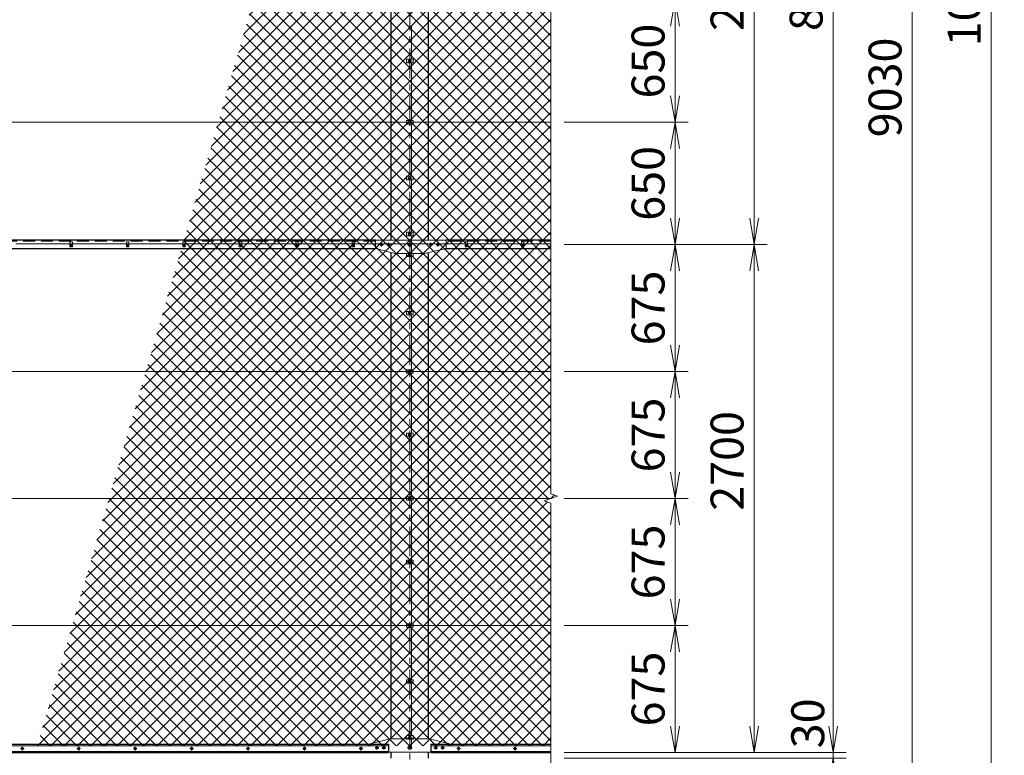
# Model space of a CAD drawing. Units: millimetres. Extents: x 0 to 29400, y 0 to 20790.
# Drawn here: x 8054 to 13288, y 6528 to 10438 of the extents above; entities that cross this region are included whole.
import ezdxf

# ---------------------------------------------------------------- set-up
doc = ezdxf.new("R2010")
doc.units = ezdxf.units.MM
doc.header["$LTSCALE"] = 5
doc.header["$MEASUREMENT"] = 0
doc.header["$PDMODE"] = 35
doc.linetypes.add('CENTER', pattern=[50.8, 31.75, -6.35, 6.35, -6.35])
doc.linetypes.add('DASHED', pattern=[19.05, 12.7, -6.35])
doc.layers.get('Defpoints').update_dxf_attribs({"color": 8})
for name, color, linetype, lineweight in [('D-BMK', 2, 'CENTER', 13), ('D-STR-DIM', 7, 'Continuous', 13), ('D-STR-TXT', 7, 'Continuous', 13), ('D-STR2', 7, 'Continuous', 13), ('D-STR3', 3, 'Continuous', 13)]:
    doc.layers.add(name, color=color, linetype=linetype, lineweight=lineweight)
doc.layers.add('D-STR1', color=1, linetype='Continuous')
doc.styles.add('ゴシック', font='txt')
doc.dimstyles.new('STYLE', dxfattribs={"dimscale": 70, "dimtxt": 2.5, "dimasz": 2, "dimexe": 1, "dimexo": 1, "dimgap": 0.8, "dimtad": 1, "dimdsep": 46, "dimtxsty": 'ゴシック', "dimblk": 'OPEN', "dimcen": 1e-08, "dimclrd": 256, "dimclre": 256, "dimclrt": 256, "dimadec": 0, "dimazin": 2, "dimtfac": 1, "dimtmove": 2, "dimatfit": 3, "dimldrblk": 'OPEN', "dimfxl": 0, "dimtolj": 1, "dimtzin": 0, "dimlwd": -1, "dimlwe": -1, "dimarcsym": 0})

# ---------------------------------------------------------------- blocks, each defined once
blk = doc.blocks.new('_Open')
at = {"color": 0, "linetype": 'ByBlock', "lineweight": -2}
for p, q in [((-1, 0.167), (0, 0)), ((-1, -0.167), (0, 0)), ((0, 0), (-1, 0))]:
    blk.add_line(p, q, dxfattribs=at)
blk = doc.blocks.new('*D19')
at = {"layer": 'D-STR-DIM'}
for p, q in [((10947.7, 7217.7), (11607.7, 7217.7)), ((11537.7, 6682.7), (11537.7, 7077.7)), ((10947.7, 6542.7), (11607.7, 6542.7))]:
    blk.add_line(p, q, dxfattribs=at)
at = {"layer": 'Defpoints', "color": 0}
for p in [(10877.7, 7217.7), (11537.7, 7217.7), (10877.7, 6542.7)]:
    blk.add_point(p, dxfattribs=at)
at = {"layer": 'D-STR-DIM', "xscale": 140, "yscale": 140, "zscale": 140}
for p, rotation in [((11537.7, 7217.7), 90), ((11537.7, 6542.7), 270)]:
    blk.add_blockref('_Open', p, dxfattribs=dict(at, rotation=rotation))
at = {"layer": 'D-STR-DIM', "insert": (11394.2, 6880.2), "char_height": 175, "attachment_point": 5, "rotation": 90, "style": 'ゴシック'}
blk.add_mtext('\\A1;675', dxfattribs=at)
blk = doc.blocks.new('*D20')
at = {"layer": 'D-STR-DIM'}
for p, q in [((10947.7, 7892.7), (11607.7, 7892.7)), ((11537.7, 7357.7), (11537.7, 7752.7)), ((10947.7, 7217.7), (11607.7, 7217.7))]:
    blk.add_line(p, q, dxfattribs=at)
at = {"layer": 'Defpoints', "color": 0}
for p in [(10877.7, 7892.7), (11537.7, 7892.7), (10877.7, 7217.7)]:
    blk.add_point(p, dxfattribs=at)
at = {"layer": 'D-STR-DIM', "xscale": 140, "yscale": 140, "zscale": 140}
for p, rotation in [((11537.7, 7892.7), 90), ((11537.7, 7217.7), 270)]:
    blk.add_blockref('_Open', p, dxfattribs=dict(at, rotation=rotation))
at = {"layer": 'D-STR-DIM', "insert": (11394.2, 7555.2), "char_height": 175, "attachment_point": 5, "rotation": 90, "style": 'ゴシック'}
blk.add_mtext('\\A1;675', dxfattribs=at)
blk = doc.blocks.new('*D21')
at = {"layer": 'D-STR-DIM'}
for p, q in [((10947.7, 8567.7), (11607.7, 8567.7)), ((11537.7, 8032.7), (11537.7, 8427.7)), ((10947.7, 7892.7), (11607.7, 7892.7))]:
    blk.add_line(p, q, dxfattribs=at)
at = {"layer": 'Defpoints', "color": 0}
for p in [(10877.7, 8567.7), (11537.7, 8567.7), (10877.7, 7892.7)]:
    blk.add_point(p, dxfattribs=at)
at = {"layer": 'D-STR-DIM', "xscale": 140, "yscale": 140, "zscale": 140}
for p, rotation in [((11537.7, 8567.7), 90), ((11537.7, 7892.7), 270)]:
    blk.add_blockref('_Open', p, dxfattribs=dict(at, rotation=rotation))
at = {"layer": 'D-STR-DIM', "insert": (11394.2, 8230.2), "char_height": 175, "attachment_point": 5, "rotation": 90, "style": 'ゴシック'}
blk.add_mtext('\\A1;675', dxfattribs=at)
blk = doc.blocks.new('*D24')
at = {"layer": 'D-STR-DIM'}
for p, q in [((10947.7, 14542.7), (12447.7, 14542.7)), ((12377.7, 6682.7), (12377.7, 14402.7)), ((10947.7, 6542.7), (12447.7, 6542.7))]:
    blk.add_line(p, q, dxfattribs=at)
at = {"layer": 'Defpoints', "color": 0}
for p in [(10877.7, 14542.7), (12377.7, 14542.7), (10877.7, 6542.7)]:
    blk.add_point(p, dxfattribs=at)
at = {"layer": 'D-STR-DIM', "xscale": 140, "yscale": 140, "zscale": 140}
for p, rotation in [((12377.7, 14542.7), 90), ((12377.7, 6542.7), 270)]:
    blk.add_blockref('_Open', p, dxfattribs=dict(at, rotation=rotation))
at = {"layer": 'D-STR-DIM', "insert": (12234.2, 10642.7), "char_height": 175, "attachment_point": 5, "rotation": 90, "style": 'ゴシック'}
blk.add_mtext('\\A1;8000', dxfattribs=at)
blk = doc.blocks.new('*D25')
at = {"layer": 'D-STR-DIM'}
for p, q in [((10947.7, 14542.7), (12867.7, 14542.7)), ((12797.7, 5652.7), (12797.7, 14402.7)), ((10947.7, 5512.7), (12867.7, 5512.7))]:
    blk.add_line(p, q, dxfattribs=at)
at = {"layer": 'Defpoints', "color": 0}
for p in [(10877.7, 14542.7), (12797.7, 14542.7), (10877.7, 5512.7)]:
    blk.add_point(p, dxfattribs=at)
at = {"layer": 'D-STR-DIM', "xscale": 140, "yscale": 140, "zscale": 140}
for p, rotation in [((12797.7, 14542.7), 90), ((12797.7, 5512.7), 270)]:
    blk.add_blockref('_Open', p, dxfattribs=dict(at, rotation=rotation))
at = {"layer": 'D-STR-DIM', "insert": (12654.2, 10077.7), "char_height": 175, "attachment_point": 5, "rotation": 90, "style": 'ゴシック'}
blk.add_mtext('\\A1;9030', dxfattribs=at)
blk = doc.blocks.new('*D26')
at = {"layer": 'D-STR-DIM'}
for p, q in [((12377.7, 6682.7), (12377.7, 6822.7)), ((10947.7, 6542.7), (12447.7, 6542.7)), ((12377.7, 6542.7), (12377.7, 6512.7)), ((10947.7, 6512.7), (12447.7, 6512.7)), ((12377.7, 6372.7), (12377.7, 6232.7))]:
    blk.add_line(p, q, dxfattribs=at)
at = {"layer": 'Defpoints', "color": 0}
for p in [(10877.7, 6542.7), (10877.7, 6512.7), (12377.7, 6512.7)]:
    blk.add_point(p, dxfattribs=at)
at = {"layer": 'D-STR-DIM', "xscale": 140, "yscale": 140, "zscale": 140}
for p, rotation in [((12377.7, 6542.7), 270), ((12377.7, 6512.7), 90)]:
    blk.add_blockref('_Open', p, dxfattribs=dict(at, rotation=rotation))
at = {"layer": 'D-STR-DIM', "insert": (12243, 6697.6), "char_height": 175, "attachment_point": 5, "rotation": 90, "style": 'ゴシック'}
blk.add_mtext('\\A1;30', dxfattribs=at)
blk = doc.blocks.new('*D30')
at = {"layer": 'D-STR-DIM'}
for p, q in [((10947.7, 15542.7), (13287.7, 15542.7)), ((13217.7, 15402.7), (13217.7, 5652.7)), ((10947.7, 5512.7), (13287.7, 5512.7))]:
    blk.add_line(p, q, dxfattribs=at)
at = {"layer": 'Defpoints', "color": 0}
for p in [(10877.7, 15542.7), (10877.7, 5512.7), (13217.7, 5512.7)]:
    blk.add_point(p, dxfattribs=at)
at = {"layer": 'D-STR-DIM', "xscale": 140, "yscale": 140, "zscale": 140}
for p, rotation in [((13217.7, 15542.7), 90), ((13217.7, 5512.7), 270)]:
    blk.add_blockref('_Open', p, dxfattribs=dict(at, rotation=rotation))
at = {"layer": 'D-STR-DIM', "insert": (13074.2, 10627.7), "char_height": 175, "attachment_point": 5, "rotation": 90, "style": 'ゴシック'}
blk.add_mtext('\\A1;10030', dxfattribs=at)
blk = doc.blocks.new('*D33')
at = {"layer": 'D-STR-DIM'}
for p, q in [((10947.7, 9242.7), (12027.7, 9242.7)), ((11957.7, 9102.7), (11957.7, 6682.7)), ((10947.7, 6542.7), (12027.7, 6542.7))]:
    blk.add_line(p, q, dxfattribs=at)
at = {"layer": 'Defpoints', "color": 0}
for p in [(10877.7, 9242.7), (10877.7, 6542.7), (11957.7, 6542.7)]:
    blk.add_point(p, dxfattribs=at)
at = {"layer": 'D-STR-DIM', "xscale": 140, "yscale": 140, "zscale": 140}
for p, rotation in [((11957.7, 9242.7), 90), ((11957.7, 6542.7), 270)]:
    blk.add_blockref('_Open', p, dxfattribs=dict(at, rotation=rotation))
at = {"layer": 'D-STR-DIM', "insert": (11814.2, 8092.7), "char_height": 175, "attachment_point": 5, "rotation": 90, "style": 'ゴシック'}
blk.add_mtext('\\A1;2700', dxfattribs=at)
blk = doc.blocks.new('*D35')
at = {"layer": 'D-STR-DIM'}
for p, q in [((10947.7, 10542.7), (11607.7, 10542.7)), ((11537.7, 10032.7), (11537.7, 10402.7)), ((10947.7, 9892.7), (11607.7, 9892.7))]:
    blk.add_line(p, q, dxfattribs=at)
at = {"layer": 'Defpoints', "color": 0}
for p in [(10877.7, 10542.7), (11537.7, 10542.7), (10877.7, 9892.7)]:
    blk.add_point(p, dxfattribs=at)
at = {"layer": 'D-STR-DIM', "xscale": 140, "yscale": 140, "zscale": 140}
for p, rotation in [((11537.7, 10542.7), 90), ((11537.7, 9892.7), 270)]:
    blk.add_blockref('_Open', p, dxfattribs=dict(at, rotation=rotation))
at = {"layer": 'D-STR-DIM', "insert": (11394.2, 10217.7), "char_height": 175, "attachment_point": 5, "rotation": 90, "style": 'ゴシック'}
blk.add_mtext('\\A1;650', dxfattribs=at)
blk = doc.blocks.new('*D36')
at = {"layer": 'D-STR-DIM'}
for p, q in [((10947.7, 9242.7), (11607.7, 9242.7)), ((11537.7, 8707.7), (11537.7, 9102.7)), ((10947.7, 8567.7), (11607.7, 8567.7))]:
    blk.add_line(p, q, dxfattribs=at)
at = {"layer": 'Defpoints', "color": 0}
for p in [(10877.7, 9242.7), (11537.7, 9242.7), (10877.7, 8567.7)]:
    blk.add_point(p, dxfattribs=at)
at = {"layer": 'D-STR-DIM', "xscale": 140, "yscale": 140, "zscale": 140}
for p, rotation in [((11537.7, 9242.7), 90), ((11537.7, 8567.7), 270)]:
    blk.add_blockref('_Open', p, dxfattribs=dict(at, rotation=rotation))
at = {"layer": 'D-STR-DIM', "insert": (11394.2, 8905.2), "char_height": 175, "attachment_point": 5, "rotation": 90, "style": 'ゴシック'}
blk.add_mtext('\\A1;675', dxfattribs=at)
blk = doc.blocks.new('*D38')
at = {"layer": 'D-STR-DIM'}
for p, q in [((10947.7, 9892.7), (11607.7, 9892.7)), ((11537.7, 9382.7), (11537.7, 9752.7)), ((10947.7, 9242.7), (11607.7, 9242.7))]:
    blk.add_line(p, q, dxfattribs=at)
at = {"layer": 'Defpoints', "color": 0}
for p in [(10877.7, 9892.7), (11537.7, 9892.7), (10877.7, 9242.7)]:
    blk.add_point(p, dxfattribs=at)
at = {"layer": 'D-STR-DIM', "xscale": 140, "yscale": 140, "zscale": 140}
for p, rotation in [((11537.7, 9892.7), 90), ((11537.7, 9242.7), 270)]:
    blk.add_blockref('_Open', p, dxfattribs=dict(at, rotation=rotation))
at = {"layer": 'D-STR-DIM', "insert": (11394.2, 9567.7), "char_height": 175, "attachment_point": 5, "rotation": 90, "style": 'ゴシック'}
blk.add_mtext('\\A1;650', dxfattribs=at)
blk = doc.blocks.new('*D46')
at = {"layer": 'D-STR-DIM'}
for p, q in [((10947.7, 11842.7), (12027.7, 11842.7)), ((11957.7, 9382.7), (11957.7, 11702.7)), ((10947.7, 9242.7), (12027.7, 9242.7))]:
    blk.add_line(p, q, dxfattribs=at)
at = {"layer": 'Defpoints', "color": 0}
for p in [(10877.7, 11842.7), (11957.7, 11842.7), (10877.7, 9242.7)]:
    blk.add_point(p, dxfattribs=at)
at = {"layer": 'D-STR-DIM', "xscale": 140, "yscale": 140, "zscale": 140}
for p, rotation in [((11957.7, 11842.7), 90), ((11957.7, 9242.7), 270)]:
    blk.add_blockref('_Open', p, dxfattribs=dict(at, rotation=rotation))
at = {"layer": 'D-STR-DIM', "insert": (11814.2, 10642.7), "char_height": 175, "attachment_point": 5, "rotation": 90, "style": 'ゴシック'}
blk.add_mtext('\\A1;2600', dxfattribs=at)

msp = doc.modelspace()

# ---------------------------------------------------------------- hatches: boundary and pattern name
at = {"layer": 'D-STR2'}
h = msp.add_hatch(dxfattribs=at)
h.set_pattern_fill('ANSI37', color=256, scale=400)
h.set_pattern_definition([(45, (-29400, 20790), (-35.35534, 35.35534), []), (135, (-29400, 20790), (-35.35534, -35.35534), [])])
edge = h.paths.add_edge_path()
edge.add_line((10877.743, 10517.0864), (10842.5043, 10529.912))
edge.add_line((10842.5043, 10529.912), (10912.9816, 10555.5637))
edge.add_line((10912.9816, 10555.5637), (10877.7332, 10568.3938))
edge.add_line((10877.7332, 10568.3938), (10877.7332, 13167.0899))
edge.add_line((10877.7332, 13167.0899), (10842.5043, 13179.912))
edge.add_line((10842.5043, 13179.912), (10912.9816, 13205.5637))
edge.add_line((10912.9816, 13205.5637), (10877.7332, 13218.3938))
edge.add_line((10877.7332, 13218.3938), (10877.7332, 14538.7378))
edge.add_line((10877.7332, 14538.7378), (10457.367, 14538.7378))
edge.add_line((10457.367, 14538.7378), (9423.7955, 10976.8225))
edge.add_line((9423.7955, 10976.8225), (9984.4072, 10976.8225))
edge.add_line((9984.4072, 10976.8225), (9984.4072, 10603.2059))
edge.add_line((9984.4072, 10603.2059), (9315.382, 10603.2059))
edge.add_line((9315.382, 10603.2059), (8147.5902, 6578.7378))
edge.add_line((8147.5902, 6578.7378), (10877.7332, 6578.7378))
edge.add_line((10877.7332, 6578.7378), (10877.743, 7867.0864))
edge.add_line((10877.743, 7867.0864), (10842.5043, 7879.912))
edge.add_line((10842.5043, 7879.912), (10912.9816, 7905.5637))
edge.add_line((10912.9816, 7905.5637), (10877.7332, 7918.3938))
edge.add_line((10877.7332, 7918.3938), (10877.7332, 10517.0899))

# ---------------------------------------------------------------- linework, layer by layer
at = {"layer": 'D-BMK'}
for p, q in [((10127.7332, 4537.7378), (10127.7332, 15721.5208)), ((10137.7332, 10217.7378), (10117.7332, 10217.7378)), ((10137.7332, 9892.7378), (10117.7332, 9892.7378)), ((10137.7332, 9595.7378), (10117.7332, 9595.7378)), ((10137.7332, 9298.7378), (10117.7332, 9298.7378)), ((8320.2934, 9241.2378), (8335.173, 9241.2378)), ((8327.7332, 9248.6777), (8327.7332, 9233.798)), ((8620.2934, 9241.2378), (8635.173, 9241.2378)), ((8627.7332, 9248.6777), (8627.7332, 9233.798)), ((8920.2934, 9241.2378), (8935.173, 9241.2378)), ((8927.7332, 9248.6777), (8927.7332, 9233.798)), ((9220.2934, 9241.2378), (9235.173, 9241.2378)), ((9227.7332, 9248.6777), (9227.7332, 9233.798)), ((9520.2934, 9241.2378), (9535.173, 9241.2378)), ((9527.7332, 9248.6777), (9527.7332, 9233.798)), ((9820.2934, 9241.2378), (9835.173, 9241.2378)), ((9827.7332, 9248.6777), (9827.7332, 9233.798)), ((9968.0449, 9242.7377), (9988.0449, 9242.7377)), ((9978.0449, 9252.7377), (9978.0449, 9232.7377)), ((10005.0001, 9242.7378), (10025.0001, 9242.7378)), ((10015.0001, 9252.7378), (10015.0001, 9232.7378)), ((10140.4832, 9242.7378), (10114.9832, 9242.7378)), ((10250.4663, 9242.7378), (10230.4663, 9242.7378)), ((10240.4663, 9252.7378), (10240.4663, 9232.7378)), ((10287.4215, 9242.7377), (10267.4215, 9242.7377)), ((10277.4215, 9252.7377), (10277.4215, 9232.7377)), ((10420.2934, 9241.2378), (10435.173, 9241.2378)), ((10427.7332, 9248.6777), (10427.7332, 9233.798)), ((10720.2934, 9241.2378), (10735.173, 9241.2378)), ((10727.7332, 9248.6777), (10727.7332, 9233.798)), ((10137.7332, 9187.7378), (10117.7332, 9187.7378)), ((10137.7332, 8877.7378), (10117.7332, 8877.7378)), ((10137.7332, 8567.7378), (10117.7332, 8567.7378)), ((10137.7332, 8230.2378), (10117.7332, 8230.2378)), ((10137.7332, 7892.7378), (10117.7332, 7892.7378)), ((10137.7332, 7555.2378), (10117.7332, 7555.2378)), ((10137.7332, 7217.7378), (10117.7332, 7217.7378)), ((10137.7332, 6920.2378), (10117.7332, 6920.2378)), ((10137.7332, 6622.645), (10117.7332, 6622.645)), ((8058.4253, 6563.7378), (8077.7688, 6563.7378)), ((8068.0971, 6573.4096), (8068.0971, 6554.0661)), ((8358.4253, 6563.7378), (8377.7688, 6563.7378)), ((8368.0971, 6573.4096), (8368.0971, 6554.0661)), ((8658.4253, 6563.7378), (8677.7688, 6563.7378)), ((8668.0971, 6573.4096), (8668.0971, 6554.0661)), ((8958.4253, 6563.7378), (8977.7688, 6563.7378)), ((8968.0971, 6573.4096), (8968.0971, 6554.0661)), ((9258.4253, 6563.7378), (9277.7688, 6563.7378)), ((9268.0971, 6573.4096), (9268.0971, 6554.0661)), ((9558.4253, 6563.7378), (9577.7688, 6563.7378)), ((9568.0971, 6573.4096), (9568.0971, 6554.0661)), ((9858.4253, 6563.7378), (9877.7688, 6563.7378)), ((9868.0971, 6573.4096), (9868.0971, 6554.0661)), ((9943.0449, 6567.7376), (9963.0449, 6567.7376)), ((9953.0449, 6577.7376), (9953.0449, 6557.7376)), ((9980.0001, 6567.7377), (10000.0001, 6567.7377)), ((9990.0001, 6577.7377), (9990.0001, 6557.7377)), ((10140.4832, 6567.7377), (10114.9832, 6567.7377)), ((10275.4663, 6567.7377), (10255.4663, 6567.7377)), ((10265.4663, 6577.7377), (10265.4663, 6557.7377)), ((10312.4215, 6567.7376), (10292.4215, 6567.7376)), ((10302.4215, 6577.7376), (10302.4215, 6557.7376)), ((10397.0411, 6563.7378), (10377.6975, 6563.7378)), ((10387.3693, 6573.4096), (10387.3693, 6554.0661)), ((10697.0411, 6563.7378), (10677.6975, 6563.7378)), ((10687.3693, 6573.4096), (10687.3693, 6554.0661))]:
    msp.add_line(p, q, dxfattribs=at)
at = {"layer": 'D-STR-DIM'}
for p, q in [((10877.7332, 10517.0899), (10877.7332, 7918.3938)), ((10842.5043, 7879.912), (10912.9816, 7905.5637)), ((10912.9816, 7905.5637), (10877.743, 7918.3902)), ((10877.743, 7867.0864), (10842.5043, 7879.912)), ((10877.7332, 7867.0899), (10877.7332, 6038.3973))]:
    msp.add_line(p, q, dxfattribs=at)
at = {"layer": 'D-STR1'}
for p, q in [((10027.7332, 14470.738), (10027.7332, 9265.7378)), ((10227.7332, 9265.7378), (10227.7332, 14470.738)), ((9945.7091, 9265.2378), (7345.2332, 9265.2378)), ((10877.7332, 9265.2378), (10320.2332, 9265.2378)), ((9947.7996, 9220.2378), (7345.2332, 9220.2378)), ((10877.7332, 9220.2378), (10317.9332, 9220.2378)), ((10027.7332, 9201.1194), (10027.7332, 6614.7377)), ((10227.7332, 6614.7377), (10227.7332, 9200.6291)), ((4027.7332, 6587.7378), (10015.0001, 6587.7378)), ((4027.7332, 6546.7378), (10015.0001, 6546.7378)), ((4027.7332, 6542.7378), (10015.0001, 6542.7378)), ((10015.0001, 6587.7378), (10015.0001, 6542.7378)), ((10027.7332, 6544.7377), (10027.7332, 6512.7378)), ((10227.7332, 6512.7378), (10227.7332, 6544.7377)), ((10240.4663, 6587.7378), (10877.7332, 6587.7378)), ((10240.4663, 6587.7378), (10240.4663, 6542.7378)), ((10240.4663, 6546.7378), (10877.7332, 6546.7378)), ((10240.4663, 6542.7378), (10877.7332, 6542.7378))]:
    msp.add_line(p, q, dxfattribs=at)
at = {"layer": 'D-STR1', "linetype": 'DASHED'}
for p, q in [((9945.7091, 9261.2378), (7345.2332, 9261.2378)), ((10877.7332, 9261.2378), (10320.2332, 9261.2378))]:
    msp.add_line(p, q, dxfattribs=at)
at = {"layer": 'D-STR3'}
for p, q in [((10137.7332, 10227.2378), (10137.7332, 10403.2378)), ((10144.9332, 10227.2378), (10110.5332, 10227.2378)), ((10110.5332, 10227.2378), (10110.5332, 10208.2378)), ((10144.9332, 10208.2378), (10110.5332, 10208.2378)), ((10127.7332, 10225.2434), (10121.2332, 10221.4906)), ((10121.2332, 10221.4906), (10121.2332, 10213.9851)), ((10121.2332, 10213.9851), (10127.7332, 10210.2323)), ((10134.2332, 10221.4906), (10127.7332, 10225.2434)), ((10127.7332, 10210.2323), (10134.2332, 10213.9851)), ((10134.2332, 10213.9851), (10134.2332, 10221.4906)), ((10137.7332, 9902.2378), (10137.7332, 10208.2378)), ((10144.9332, 10227.2378), (10144.9332, 10208.2378)), ((4144.9332, 9892.7378), (10877.7332, 9892.7378)), ((10144.9332, 9902.2378), (10110.5332, 9902.2378)), ((10110.5332, 9902.2378), (10110.5332, 9883.2378)), ((10127.7332, 9900.2434), (10121.2332, 9896.4906)), ((10121.2332, 9896.4906), (10121.2332, 9888.9851)), ((10134.2332, 9896.4906), (10127.7332, 9900.2434)), ((10134.2332, 9888.9851), (10134.2332, 9896.4906)), ((10144.9332, 9902.2378), (10144.9332, 9883.2378)), ((10144.9332, 9883.2378), (10110.5332, 9883.2378)), ((10121.2332, 9888.9851), (10127.7332, 9885.2323)), ((10127.7332, 9885.2323), (10134.2332, 9888.9851)), ((10137.7332, 9605.2378), (10137.7332, 9883.2378)), ((10144.9332, 9605.2378), (10110.5332, 9605.2378)), ((10110.5332, 9605.2378), (10110.5332, 9586.2378)), ((10144.9332, 9586.2378), (10110.5332, 9586.2378)), ((10127.7332, 9603.2434), (10121.2332, 9599.4906)), ((10121.2332, 9599.4906), (10121.2332, 9591.9851)), ((10121.2332, 9591.9851), (10127.7332, 9588.2323)), ((10134.2332, 9599.4906), (10127.7332, 9603.2434)), ((10127.7332, 9588.2323), (10134.2332, 9591.9851)), ((10134.2332, 9591.9851), (10134.2332, 9599.4906)), ((10137.7332, 9308.2378), (10137.7332, 9586.2378)), ((10144.9332, 9605.2378), (10144.9332, 9586.2378)), ((9945.7091, 9265.7378), (10320.2332, 9265.7378)), ((9945.7091, 9265.7378), (9945.7091, 9220.7378)), ((10144.9332, 9308.2378), (10110.5332, 9308.2378)), ((10110.5332, 9308.2378), (10110.5332, 9289.2378)), ((10144.9332, 9289.2378), (10110.5332, 9289.2378)), ((10127.7332, 9306.2434), (10121.2332, 9302.4906)), ((10121.2332, 9302.4906), (10121.2332, 9294.9851)), ((10121.2332, 9294.9851), (10127.7332, 9291.2323)), ((10134.2332, 9302.4906), (10127.7332, 9306.2434)), ((10127.7332, 9291.2323), (10134.2332, 9294.9851)), ((10134.2332, 9294.9851), (10134.2332, 9302.4906)), ((10137.7332, 9197.2378), (10137.7332, 9289.2378)), ((10144.9332, 9308.2378), (10144.9332, 9289.2378)), ((10320.2332, 9265.7378), (10320.2332, 9220.7378)), ((8034.2332, 9246.2378), (8321.2332, 9246.2378)), ((8321.2332, 9257.2378), (8321.2332, 9231.2378)), ((8334.2332, 9257.2378), (8321.2332, 9257.2378)), ((8334.2332, 9231.2378), (8321.2332, 9231.2378)), ((8334.2332, 9257.2378), (8334.2332, 9231.2378)), ((8334.2332, 9246.2378), (8621.2332, 9246.2378)), ((8621.2332, 9257.2378), (8621.2332, 9231.2378)), ((8634.2332, 9257.2378), (8621.2332, 9257.2378)), ((8634.2332, 9231.2378), (8621.2332, 9231.2378)), ((8634.2332, 9257.2378), (8634.2332, 9231.2378)), ((8634.2332, 9246.2378), (8921.2332, 9246.2378)), ((8921.2332, 9257.2378), (8921.2332, 9231.2378)), ((8934.2332, 9257.2378), (8921.2332, 9257.2378)), ((8934.2332, 9231.2378), (8921.2332, 9231.2378)), ((8934.2332, 9257.2378), (8934.2332, 9231.2378)), ((8934.2332, 9246.2378), (9221.2332, 9246.2378)), ((9221.2332, 9257.2378), (9221.2332, 9231.2378)), ((9234.2332, 9257.2378), (9221.2332, 9257.2378)), ((9234.2332, 9231.2378), (9221.2332, 9231.2378)), ((9234.2332, 9257.2378), (9234.2332, 9231.2378)), ((9234.2332, 9246.2378), (9521.2332, 9246.2378)), ((9521.2332, 9257.2378), (9521.2332, 9231.2378)), ((9534.2332, 9257.2378), (9521.2332, 9257.2378)), ((9534.2332, 9231.2378), (9521.2332, 9231.2378)), ((9534.2332, 9257.2378), (9534.2332, 9231.2378)), ((9534.2332, 9246.2378), (9821.2332, 9246.2378)), ((9821.2332, 9257.2378), (9821.2332, 9231.2378)), ((9834.2332, 9257.2378), (9821.2332, 9257.2378)), ((9834.2332, 9231.2378), (9821.2332, 9231.2378)), ((9834.2332, 9257.2378), (9834.2332, 9231.2378)), ((9834.2332, 9246.2378), (10421.2332, 9246.2378)), ((10050.2332, 9195.7378), (9945.7091, 9220.7378)), ((9978.0449, 9250.2433), (9971.5449, 9246.4905)), ((9971.5449, 9246.4905), (9971.5449, 9238.985)), ((9971.5449, 9238.985), (9978.0449, 9235.2322)), ((9984.5449, 9246.4905), (9978.0449, 9250.2433)), ((9978.0449, 9235.2322), (9984.5449, 9238.985)), ((9984.5449, 9238.985), (9984.5449, 9246.4905)), ((10015.0001, 9250.2434), (10008.5001, 9246.4906)), ((10008.5001, 9246.4906), (10008.5001, 9238.9851)), ((10008.5001, 9238.9851), (10015.0001, 9235.2323)), ((10021.5001, 9246.4906), (10015.0001, 9250.2434)), ((10015.0001, 9235.2323), (10021.5001, 9238.9851)), ((10021.5001, 9238.9851), (10021.5001, 9246.4906)), ((10119.2332, 9247.6453), (10127.7332, 9252.5528)), ((10119.2332, 9237.8304), (10119.2332, 9247.6453)), ((10127.7332, 9232.9229), (10119.2332, 9237.8304)), ((10127.7332, 9252.5528), (10136.2332, 9247.6453)), ((10136.2332, 9237.8304), (10127.7332, 9232.9229)), ((10136.2332, 9247.6453), (10136.2332, 9237.8304)), ((10205.2332, 9195.7378), (10320.2332, 9220.7378)), ((10233.9663, 9246.4906), (10240.4663, 9250.2434)), ((10233.9663, 9238.9851), (10233.9663, 9246.4906)), ((10240.4663, 9235.2323), (10233.9663, 9238.9851)), ((10240.4663, 9250.2434), (10246.9663, 9246.4906)), ((10246.9663, 9238.9851), (10240.4663, 9235.2323)), ((10246.9663, 9246.4906), (10246.9663, 9238.9851)), ((10270.9215, 9246.4905), (10277.4215, 9250.2433)), ((10270.9215, 9238.985), (10270.9215, 9246.4905)), ((10277.4215, 9235.2322), (10270.9215, 9238.985)), ((10277.4215, 9250.2433), (10283.9215, 9246.4905)), ((10283.9215, 9238.985), (10277.4215, 9235.2322)), ((10283.9215, 9246.4905), (10283.9215, 9238.985)), ((10421.2332, 9257.2378), (10421.2332, 9231.2378)), ((10434.2332, 9257.2378), (10421.2332, 9257.2378)), ((10434.2332, 9231.2378), (10421.2332, 9231.2378)), ((10434.2332, 9257.2378), (10434.2332, 9231.2378)), ((10434.2332, 9246.2378), (10721.2332, 9246.2378)), ((10721.2332, 9257.2378), (10721.2332, 9231.2378)), ((10734.2332, 9257.2378), (10721.2332, 9257.2378)), ((10734.2332, 9231.2378), (10721.2332, 9231.2378)), ((10734.2332, 9257.2378), (10734.2332, 9231.2378)), ((10734.2332, 9246.2378), (10877.7411, 9246.2378)), ((10050.2332, 9195.7378), (10205.2332, 9195.7378)), ((10144.9332, 9197.2378), (10110.5332, 9197.2378)), ((10110.5332, 9197.2378), (10110.5332, 9178.2378)), ((10144.9332, 9178.2378), (10110.5332, 9178.2378)), ((10127.7332, 9195.2434), (10121.2332, 9191.4906)), ((10121.2332, 9191.4906), (10121.2332, 9183.9851)), ((10121.2332, 9183.9851), (10127.7332, 9180.2323)), ((10134.2332, 9191.4906), (10127.7332, 9195.2434)), ((10127.7332, 9180.2323), (10134.2332, 9183.9851)), ((10134.2332, 9183.9851), (10134.2332, 9191.4906)), ((10137.7332, 8887.2378), (10137.7332, 9178.2378)), ((10144.9332, 9197.2378), (10144.9332, 9178.2378)), ((10144.9332, 8887.2378), (10110.5332, 8887.2378)), ((10110.5332, 8887.2378), (10110.5332, 8868.2378)), ((10144.9332, 8868.2378), (10110.5332, 8868.2378)), ((10127.7332, 8885.2434), (10121.2332, 8881.4906)), ((10121.2332, 8881.4906), (10121.2332, 8873.9851)), ((10121.2332, 8873.9851), (10127.7332, 8870.2323)), ((10134.2332, 8881.4906), (10127.7332, 8885.2434)), ((10127.7332, 8870.2323), (10134.2332, 8873.9851)), ((10134.2332, 8873.9851), (10134.2332, 8881.4906)), ((10137.7332, 8577.2378), (10137.7332, 8868.2378)), ((10144.9332, 8887.2378), (10144.9332, 8868.2378)), ((4144.9332, 8567.7378), (10877.7332, 8567.7378)), ((10144.9332, 8577.2378), (10110.5332, 8577.2378)), ((10110.5332, 8577.2378), (10110.5332, 8558.2378)), ((10144.9332, 8558.2378), (10110.5332, 8558.2378)), ((10127.7332, 8575.2434), (10121.2332, 8571.4906)), ((10121.2332, 8571.4906), (10121.2332, 8563.9851)), ((10121.2332, 8563.9851), (10127.7332, 8560.2323)), ((10134.2332, 8571.4906), (10127.7332, 8575.2434)), ((10127.7332, 8560.2323), (10134.2332, 8563.9851)), ((10134.2332, 8563.9851), (10134.2332, 8571.4906)), ((10137.7332, 8239.7378), (10137.7332, 8558.2378)), ((10144.9332, 8577.2378), (10144.9332, 8558.2378)), ((10144.9332, 8239.7378), (10110.5332, 8239.7378)), ((10110.5332, 8239.7378), (10110.5332, 8220.7378)), ((10144.9332, 8220.7378), (10110.5332, 8220.7378)), ((10127.7332, 8237.7434), (10121.2332, 8233.9906)), ((10121.2332, 8233.9906), (10121.2332, 8226.4851)), ((10121.2332, 8226.4851), (10127.7332, 8222.7323)), ((10134.2332, 8233.9906), (10127.7332, 8237.7434)), ((10127.7332, 8222.7323), (10134.2332, 8226.4851)), ((10134.2332, 8226.4851), (10134.2332, 8233.9906)), ((10137.7332, 7902.2378), (10137.7332, 8220.7378)), ((10144.9332, 8239.7378), (10144.9332, 8220.7378)), ((4144.9332, 7892.7378), (10877.7332, 7892.7378)), ((10144.9332, 7902.2378), (10110.5332, 7902.2378)), ((10110.5332, 7902.2378), (10110.5332, 7883.2378)), ((10144.9332, 7883.2378), (10110.5332, 7883.2378)), ((10127.7332, 7900.2434), (10121.2332, 7896.4906)), ((10121.2332, 7896.4906), (10121.2332, 7888.9851)), ((10121.2332, 7888.9851), (10127.7332, 7885.2323)), ((10134.2332, 7896.4906), (10127.7332, 7900.2434)), ((10127.7332, 7885.2323), (10134.2332, 7888.9851)), ((10134.2332, 7888.9851), (10134.2332, 7896.4906)), ((10137.7332, 7564.7378), (10137.7332, 7883.2378)), ((10144.9332, 7902.2378), (10144.9332, 7883.2378)), ((10144.9332, 7564.7378), (10110.5332, 7564.7378)), ((10110.5332, 7564.7378), (10110.5332, 7545.7378)), ((10144.9332, 7545.7378), (10110.5332, 7545.7378)), ((10127.7332, 7562.7434), (10121.2332, 7558.9906)), ((10121.2332, 7558.9906), (10121.2332, 7551.4851)), ((10121.2332, 7551.4851), (10127.7332, 7547.7323)), ((10134.2332, 7558.9906), (10127.7332, 7562.7434)), ((10127.7332, 7547.7323), (10134.2332, 7551.4851)), ((10134.2332, 7551.4851), (10134.2332, 7558.9906)), ((10137.7332, 7227.2378), (10137.7332, 7545.7378)), ((10144.9332, 7564.7378), (10144.9332, 7545.7378)), ((10144.9332, 7227.2378), (10110.5332, 7227.2378)), ((10110.5332, 7227.2378), (10110.5332, 7208.2378)), ((10127.7332, 7225.2434), (10121.2332, 7221.4906)), ((10134.2332, 7221.4906), (10127.7332, 7225.2434)), ((10144.9332, 7227.2378), (10144.9332, 7208.2378)), ((4144.9332, 7217.7378), (10877.7332, 7217.7378)), ((10144.9332, 7208.2378), (10110.5332, 7208.2378)), ((10121.2332, 7221.4906), (10121.2332, 7213.9851)), ((10121.2332, 7213.9851), (10127.7332, 7210.2323)), ((10127.7332, 7210.2323), (10134.2332, 7213.9851)), ((10134.2332, 7213.9851), (10134.2332, 7221.4906)), ((10137.7332, 6929.7378), (10137.7332, 7208.2378)), ((10144.9332, 6929.7378), (10110.5332, 6929.7378)), ((10110.5332, 6929.7378), (10110.5332, 6910.7378)), ((10144.9332, 6910.7378), (10110.5332, 6910.7378)), ((10127.7332, 6927.7434), (10121.2332, 6923.9906)), ((10121.2332, 6923.9906), (10121.2332, 6916.4851)), ((10121.2332, 6916.4851), (10127.7332, 6912.7323)), ((10134.2332, 6923.9906), (10127.7332, 6927.7434)), ((10127.7332, 6912.7323), (10134.2332, 6916.4851)), ((10134.2332, 6916.4851), (10134.2332, 6923.9906)), ((10137.7332, 6632.145), (10137.7332, 6910.7378)), ((10144.9332, 6929.7378), (10144.9332, 6910.7378)), ((10025.2332, 6614.7377), (9920.7091, 6589.7377)), ((10025.2332, 6614.7377), (10230.2332, 6614.7377)), ((10144.9332, 6632.145), (10110.5332, 6632.145)), ((10110.5332, 6632.145), (10110.5332, 6613.145)), ((10144.9332, 6613.145), (10110.5332, 6613.145)), ((10127.7332, 6630.1505), (10121.2332, 6626.3977)), ((10121.2332, 6626.3977), (10121.2332, 6618.8922)), ((10121.2332, 6618.8922), (10127.7332, 6615.1394)), ((10134.2332, 6626.3977), (10127.7332, 6630.1505)), ((10127.7332, 6615.1394), (10134.2332, 6618.8922)), ((10134.2332, 6618.8922), (10134.2332, 6626.3977)), ((10137.7332, 6578.7378), (10137.7332, 6613.145)), ((10144.9332, 6632.145), (10144.9332, 6613.145)), ((10230.2332, 6614.7377), (10334.7573, 6589.7377)), ((10015.0001, 6578.7378), (4027.7332, 6578.7378)), ((10015.0001, 6548.7378), (4027.7332, 6548.7378)), ((9920.7091, 6587.7378), (9920.7091, 6589.7377)), ((9953.0449, 6575.2432), (9946.5449, 6571.4904)), ((9946.5449, 6571.4904), (9946.5449, 6563.9848)), ((9946.5449, 6563.9848), (9953.0449, 6560.2321)), ((9959.5449, 6571.4904), (9953.0449, 6575.2432)), ((9953.0449, 6560.2321), (9959.5449, 6563.9848)), ((9959.5449, 6563.9848), (9959.5449, 6571.4904)), ((9990.0001, 6575.2433), (9983.5001, 6571.4905)), ((9983.5001, 6571.4905), (9983.5001, 6563.985)), ((9983.5001, 6563.985), (9990.0001, 6560.2322)), ((9996.5001, 6571.4905), (9990.0001, 6575.2433)), ((9990.0001, 6560.2322), (9996.5001, 6563.985)), ((9996.5001, 6563.985), (9996.5001, 6571.4905)), ((10015.0001, 6544.7377), (10240.4663, 6544.7377)), ((10127.7332, 6577.5527), (10119.2332, 6572.6452)), ((10119.2332, 6572.6452), (10119.2332, 6562.8303)), ((10119.2332, 6562.8303), (10127.7332, 6557.9228)), ((10136.2332, 6572.6452), (10127.7332, 6577.5527)), ((10127.7332, 6557.9228), (10136.2332, 6562.8303)), ((10136.2332, 6562.8303), (10136.2332, 6572.6452)), ((10877.7332, 6578.7378), (10240.4663, 6578.7378)), ((10877.7332, 6548.7378), (10240.4663, 6548.7378)), ((10258.9663, 6571.4905), (10265.4663, 6575.2433)), ((10258.9663, 6563.985), (10258.9663, 6571.4905)), ((10265.4663, 6560.2322), (10258.9663, 6563.985)), ((10265.4663, 6575.2433), (10271.9663, 6571.4905)), ((10271.9663, 6563.985), (10265.4663, 6560.2322)), ((10271.9663, 6571.4905), (10271.9663, 6563.985)), ((10295.9215, 6571.4904), (10302.4215, 6575.2432)), ((10295.9215, 6563.9848), (10295.9215, 6571.4904)), ((10302.4215, 6560.2321), (10295.9215, 6563.9848)), ((10302.4215, 6575.2432), (10308.9215, 6571.4904)), ((10308.9215, 6563.9848), (10302.4215, 6560.2321)), ((10308.9215, 6571.4904), (10308.9215, 6563.9848)), ((10334.7573, 6587.7378), (10334.7573, 6589.7377))]:
    msp.add_line(p, q, dxfattribs=at)
for points in [[(8068.0971, 6569.4878), (8073.0767, 6566.6128), (8073.0767, 6560.8628), (8068.0971, 6557.9878), (8063.1174, 6560.8628), (8063.1174, 6566.6128)], [(8368.0971, 6569.4878), (8373.0767, 6566.6128), (8373.0767, 6560.8628), (8368.0971, 6557.9878), (8363.1174, 6560.8628), (8363.1174, 6566.6128)], [(8668.0971, 6569.4878), (8673.0767, 6566.6128), (8673.0767, 6560.8628), (8668.0971, 6557.9878), (8663.1174, 6560.8628), (8663.1174, 6566.6128)], [(8968.0971, 6569.4878), (8973.0767, 6566.6128), (8973.0767, 6560.8628), (8968.0971, 6557.9878), (8963.1174, 6560.8628), (8963.1174, 6566.6128)], [(9268.0971, 6569.4878), (9273.0767, 6566.6128), (9273.0767, 6560.8628), (9268.0971, 6557.9878), (9263.1174, 6560.8628), (9263.1174, 6566.6128)], [(9568.0971, 6569.4878), (9573.0767, 6566.6128), (9573.0767, 6560.8628), (9568.0971, 6557.9878), (9563.1174, 6560.8628), (9563.1174, 6566.6128)], [(9868.0971, 6569.4878), (9873.0767, 6566.6128), (9873.0767, 6560.8628), (9868.0971, 6557.9878), (9863.1174, 6560.8628), (9863.1174, 6566.6128)], [(10387.3693, 6569.4878), (10382.3897, 6566.6128), (10382.3897, 6560.8628), (10387.3693, 6557.9878), (10392.349, 6560.8628), (10392.349, 6566.6128)], [(10687.3693, 6569.4878), (10682.3897, 6566.6128), (10682.3897, 6560.8628), (10687.3693, 6557.9878), (10692.349, 6560.8628), (10692.349, 6566.6128)]]:
    msp.add_lwpolyline(points, close=True, dxfattribs=at)
for centre, radius in [((10127.7332, 10217.7378), 6.25), ((10127.7332, 9892.7378), 6.25), ((10127.7332, 9595.7378), 6.25), ((10127.7332, 9298.7378), 6.25), ((8327.7332, 9241.2378), 5.25), ((8627.7332, 9241.2378), 5.25), ((8927.7332, 9241.2378), 5.25), ((9227.7332, 9241.2378), 5.25), ((9527.7332, 9241.2378), 5.25), ((9827.7332, 9241.2378), 5.25), ((9978.0449, 9242.7377), 6.25), ((10015.0001, 9242.7378), 6.25), ((10127.7332, 9242.7378), 8.25), ((10240.4663, 9242.7378), 6.25), ((10277.4215, 9242.7377), 6.25), ((10427.7332, 9241.2378), 5.25), ((10727.7332, 9241.2378), 5.25), ((10127.7332, 9187.7378), 6.25), ((10127.7332, 8877.7378), 6.25), ((10127.7332, 8567.7378), 6.25), ((10127.7332, 8230.2378), 6.25), ((10127.7332, 7892.7378), 6.25), ((10127.7332, 7555.2378), 6.25), ((10127.7332, 7217.7378), 6.25), ((10127.7332, 6920.2378), 6.25), ((10127.7332, 6622.645), 6.25), ((8068.0971, 6563.7378), 6.5), ((8068.0971, 6563.7378), 4.9811), ((8368.0971, 6563.7378), 6.5), ((8368.0971, 6563.7378), 4.9811), ((8668.0971, 6563.7378), 6.5), ((8668.0971, 6563.7378), 4.9811), ((8968.0971, 6563.7378), 6.5), ((8968.0971, 6563.7378), 4.9811), ((9268.0971, 6563.7378), 6.5), ((9268.0971, 6563.7378), 4.9811), ((9568.0971, 6563.7378), 6.5), ((9568.0971, 6563.7378), 4.9811), ((9868.0971, 6563.7378), 6.5), ((9868.0971, 6563.7378), 4.9811), ((9953.0449, 6567.7376), 6.25), ((9990.0001, 6567.7377), 6.25), ((10127.7332, 6567.7377), 8.25), ((10265.4663, 6567.7377), 6.25), ((10302.4215, 6567.7376), 6.25), ((10387.3693, 6563.7378), 6.5), ((10387.3693, 6563.7378), 4.9811), ((10687.3693, 6563.7378), 6.5), ((10687.3693, 6563.7378), 4.9811)]:
    msp.add_circle(centre, radius, dxfattribs=at)

# ---------------------------------------------------------------- dimensions: what is measured, and where the dimension line sits
at = {"layer": 'D-STR-DIM'}
for base, p1, p2, picture, middle in [((13217.7332, 5512.7378), (10877.7332, 15542.7378), (10877.7332, 5512.7378), '*D30', (13074.2332, 10627.7378)), ((12377.7332, 14542.7378), (10877.7332, 6542.7378), (10877.7332, 14542.7378), '*D24', (12234.2332, 10642.7378)), ((12797.7332, 14542.7378), (10877.7332, 5512.7378), (10877.7332, 14542.7378), '*D25', (12654.2332, 10077.7378)), ((11957.7332, 11842.7378), (10877.7411, 9242.7378), (10877.7332, 11842.7378), '*D46', (11814.2332, 10642.7378)), ((11957.7332, 6542.7378), (10877.7411, 9242.7378), (10877.7332, 6542.7378), '*D33', (11814.2332, 8092.7378)), ((12377.7332, 6512.7378), (10877.7332, 6542.7378), (10877.7332, 6512.7378), '*D26', (12243.0466, 6697.5817))]:
    dim = msp.add_linear_dim(base=base, p1=p1, p2=p2, angle=90, dimstyle='STYLE', dxfattribs=at)
    dim.commit()
    dim.dimension.update_dxf_attribs({"geometry": picture, "text_midpoint": middle, "dimtype": 160})
for base, p1, p2, picture, middle in [((11537.7332, 10542.7378), (10877.7332, 9892.7378), (10877.7332, 10542.7378), '*D35', (11394.2332, 10217.7378)), ((11537.7332, 9892.7378), (10877.7332, 9242.7378), (10877.7332, 9892.7378), '*D38', (11394.2332, 9567.7378)), ((11537.7332, 9242.7378), (10877.7332, 8567.7378), (10877.7332, 9242.7378), '*D36', (11394.2332, 8905.2378)), ((11537.7332, 8567.7378), (10877.7332, 7892.7378), (10877.7332, 8567.7378), '*D21', (11394.2332, 8230.2378)), ((11537.7332, 7892.7378), (10877.7332, 7217.7378), (10877.7332, 7892.7378), '*D20', (11394.2332, 7555.2378)), ((11537.7332, 7217.7378), (10877.7332, 6542.7378), (10877.7332, 7217.7378), '*D19', (11394.2332, 6880.2378))]:
    dim = msp.add_linear_dim(base=base, p1=p1, p2=p2, angle=90, dimstyle='STYLE', dxfattribs=at)
    dim.commit()
    dim.dimension.update_dxf_attribs({"geometry": picture, "text_midpoint": middle})

# ---------------------------------------------------------------- leaders
at = {"layer": 'D-STR-TXT'}
msp.add_leader([(7486.8337, 9265.2378), (7486.8337, 10650.6066), (9929.4073, 10650.6066)], dimstyle='STYLE', override={"dimscale": 60, "dimgap": 0.8, "dimtad": 1}, dxfattribs=at)

doc.saveas('drawing.dxf')
